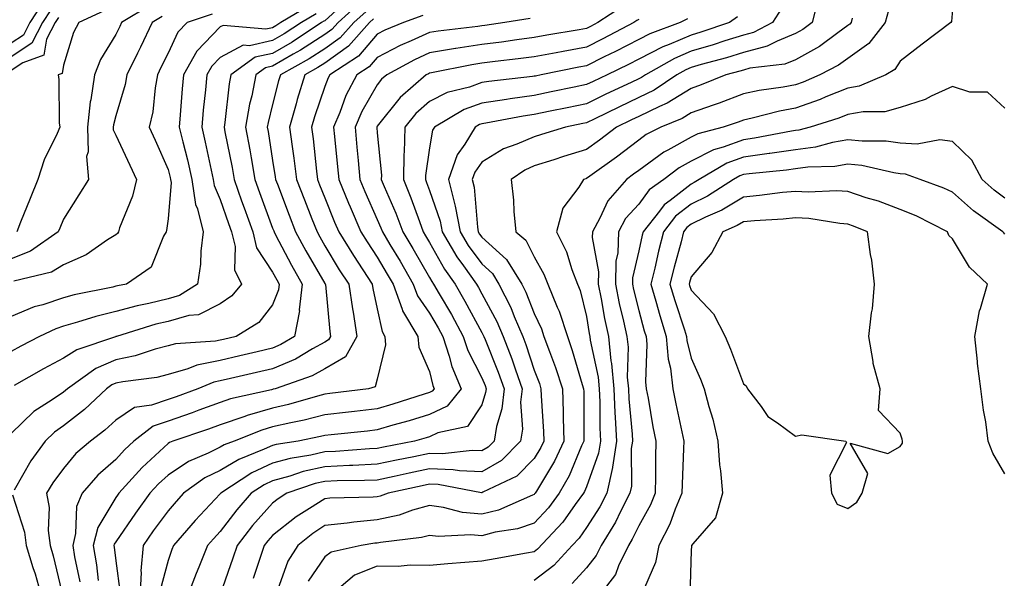
# Model space of a CAD drawing. Units: inches. Extents: x 1037123 to 1039763, y 7226618 to 7229258.
# Drawn here: x 1037710 to 1037898, y 7228276 to 7228382 of the extents above; entities that cross this region are included whole.
import ezdxf

# ---------------------------------------------------------------- set-up
doc = ezdxf.new("R2010")
doc.units = ezdxf.units.IN
doc.header["$MEASUREMENT"] = 0
doc.layers.add('Contour_10377226', color=7, linetype='Continuous', true_color=0x2b85d1)

msp = doc.modelspace()

# ---------------------------------------------------------------- linework, layer by layer
at = {"layer": 'Contour_10377226'}
for points in [[(1037772.42, 7228386.29, 2902), (1037768.05, 7228382.26, 2902), (1037767.82, 7228382.15, 2902), (1037767.42, 7228381.92, 2902), (1037761.78, 7228378.18, 2902), (1037758.05, 7228376.02, 2902), (1037754.71, 7228375.27, 2902), (1037750.08, 7228371.92, 2902), (1037749.75, 7228370.22, 2902), (1037748.91, 7228362.78, 2902), (1037748.77, 7228361.92, 2902), (1037748.93, 7228361.04, 2902), (1037750.3, 7228354.18, 2902), (1037750.71, 7228351.92, 2902), (1037752.13, 7228347.83, 2902), (1037752.6, 7228346.48, 2902), (1037754.26, 7228341.92, 2902), (1037754.98, 7228338.85, 2902), (1037758.05, 7228334.22, 2902), (1037758.83, 7228332.71, 2902), (1037759.28, 7228331.92, 2902), (1037759.16, 7228330.81, 2902), (1037758.05, 7228327.97, 2902), (1037755.39, 7228324.57, 2902), (1037751.1, 7228321.92, 2902), (1037748.64, 7228321.32, 2902), (1037748.05, 7228321.19, 2902), (1037747.13, 7228321, 2902), (1037739.48, 7228320.49, 2902), (1037738.05, 7228320.09, 2902), (1037735.59, 7228319.47, 2902), (1037731.76, 7228318.2, 2902), (1037728.05, 7228317.43, 2902), (1037724.22, 7228315.75, 2902), (1037718.81, 7228311.92, 2902), (1037718.42, 7228311.55, 2902), (1037718.05, 7228311.26, 2902), (1037715.9, 7228309.76, 2902), (1037712.42, 7228307.54, 2902), (1037708.05, 7228303.33, 2902)], [(1037714.18, 7228385.79, 2893), (1037711.66, 7228381.92, 2893), (1037710.45, 7228379.53, 2893), (1037708.05, 7228377.97, 2893)], [(1037862.27, 7228386.14, 2913), (1037861.21, 7228381.92, 2913), (1037859.4, 7228380.56, 2913), (1037858.05, 7228379.79, 2913), (1037854.51, 7228378.38, 2913), (1037852.58, 7228377.38, 2913), (1037848.05, 7228376.18, 2913), (1037844.81, 7228375.16, 2913), (1037840, 7228373.88, 2913), (1037838.05, 7228373.31, 2913), (1037837.07, 7228372.9, 2913), (1037835.35, 7228371.92, 2913), (1037831, 7228368.97, 2913), (1037828.05, 7228367.56, 2913), (1037824.22, 7228365.75, 2913), (1037819.63, 7228363.5, 2913), (1037818.05, 7228362.74, 2913), (1037817.37, 7228362.6, 2913), (1037814.03, 7228361.92, 2913), (1037809.46, 7228360.51, 2913), (1037808.05, 7228360.06, 2913), (1037804.77, 7228358.65, 2913), (1037802.19, 7228357.79, 2913), (1037798.05, 7228355.21, 2913), (1037796.68, 7228353.29, 2913), (1037796.21, 7228351.92, 2913), (1037796.57, 7228350.44, 2913), (1037797.19, 7228342.78, 2913), (1037797.35, 7228341.92, 2913), (1037797.62, 7228341.48, 2913), (1037798.05, 7228340.88, 2913), (1037802.76, 7228336.64, 2913), (1037805.69, 7228331.92, 2913), (1037806.47, 7228330.35, 2913), (1037808.05, 7228326.29, 2913), (1037809.48, 7228323.34, 2913), (1037809.92, 7228321.92, 2913), (1037810.96, 7228319.01, 2913), (1037812.11, 7228315.99, 2913), (1037813.44, 7228311.92, 2913), (1037813.6, 7228307.46, 2913), (1037813.6, 7228306.38, 2913), (1037813.73, 7228301.92, 2913), (1037811.92, 7228298.04, 2913), (1037808.48, 7228292.34, 2913), (1037808.23, 7228291.92, 2913), (1037808.15, 7228291.81, 2913), (1037808.05, 7228291.71, 2913), (1037807.72, 7228291.59, 2913), (1037801.23, 7228288.73, 2913), (1037798.05, 7228287.91, 2913), (1037794.38, 7228288.25, 2913), (1037790.75, 7228289.22, 2913), (1037788.05, 7228289.57, 2913), (1037784.79, 7228288.67, 2913), (1037782.25, 7228287.72, 2913), (1037778.05, 7228286.82, 2913), (1037773.56, 7228286.41, 2913), (1037772.33, 7228286.21, 2913), (1037768.05, 7228285.76, 2913), (1037765.73, 7228284.24, 2913), (1037762.84, 7228281.92, 2913), (1037760.98, 7228278.98, 2913), (1037758.64, 7228272.51, 2913)], [(1037734.73, 7228385.24, 2897), (1037729.16, 7228381.92, 2897), (1037728.81, 7228381.17, 2897), (1037728.05, 7228379.6, 2897), (1037725.16, 7228374.82, 2897), (1037724.01, 7228371.92, 2897), (1037723.28, 7228367.15, 2897), (1037723.19, 7228366.78, 2897), (1037722.64, 7228361.92, 2897), (1037722.8, 7228357.18, 2897), (1037722.46, 7228356.33, 2897), (1037722.84, 7228351.92, 2897), (1037720.98, 7228348.99, 2897), (1037718.05, 7228344.34, 2897), (1037717.35, 7228342.62, 2897), (1037717.05, 7228341.92, 2897), (1037711.76, 7228338.21, 2897), (1037708.05, 7228336.77, 2897)], [(1037764.92, 7228385.05, 2900), (1037759.65, 7228381.92, 2900), (1037758.69, 7228381.29, 2900), (1037758.05, 7228380.91, 2900), (1037756.76, 7228380.62, 2900), (1037748.6, 7228381.37, 2900), (1037748.05, 7228381.07, 2900), (1037743.56, 7228376.41, 2900), (1037740.98, 7228371.92, 2900), (1037740.73, 7228369.23, 2900), (1037740.39, 7228364.26, 2900), (1037740.18, 7228361.92, 2900), (1037740.86, 7228359.11, 2900), (1037741.76, 7228355.64, 2900), (1037742.62, 7228351.92, 2900), (1037743.3, 7228347.16, 2900), (1037743.69, 7228346.28, 2900), (1037744.77, 7228341.92, 2900), (1037744.3, 7228338.18, 2900), (1037744.24, 7228335.74, 2900), (1037743.66, 7228331.92, 2900), (1037740.24, 7228329.73, 2900), (1037738.05, 7228329.12, 2900), (1037734.36, 7228328.23, 2900), (1037732.17, 7228327.79, 2900), (1037728.05, 7228326.69, 2900), (1037724.22, 7228325.74, 2900), (1037720.75, 7228324.63, 2900), (1037718.05, 7228323.87, 2900), (1037716.59, 7228323.38, 2900), (1037713.48, 7228321.92, 2900), (1037709.92, 7228320.05, 2900), (1037708.05, 7228319, 2900)], [(1037715.65, 7228384.33, 2894), (1037714.07, 7228381.92, 2894), (1037712.03, 7228377.94, 2894), (1037708.05, 7228375.35, 2894)], [(1037774.51, 7228385.46, 2903), (1037770.57, 7228381.92, 2903), (1037769.38, 7228380.59, 2903), (1037768.05, 7228379.63, 2903), (1037763.36, 7228376.61, 2903), (1037761.98, 7228375.84, 2903), (1037758.05, 7228373.57, 2903), (1037756.7, 7228373.27, 2903), (1037754.83, 7228371.92, 2903), (1037754.05, 7228367.93, 2903), (1037753.66, 7228366.32, 2903), (1037752.89, 7228361.92, 2903), (1037753.69, 7228357.56, 2903), (1037753.93, 7228356.04, 2903), (1037754.65, 7228351.92, 2903), (1037755.53, 7228349.41, 2903), (1037758.05, 7228342.61, 2903), (1037758.25, 7228342.11, 2903), (1037758.32, 7228341.92, 2903), (1037758.62, 7228341.35, 2903), (1037761.64, 7228335.51, 2903), (1037763.69, 7228331.92, 2903), (1037763.15, 7228327.02, 2903), (1037763.17, 7228326.8, 2903), (1037762.25, 7228321.92, 2903), (1037759.63, 7228320.34, 2903), (1037758.05, 7228319.66, 2903), (1037755.1, 7228318.97, 2903), (1037751.8, 7228318.17, 2903), (1037748.05, 7228317.29, 2903), (1037743.58, 7228316.39, 2903), (1037741.82, 7228315.69, 2903), (1037738.05, 7228314.63, 2903), (1037735.9, 7228314.08, 2903), (1037729.38, 7228313.24, 2903), (1037728.05, 7228312.96, 2903), (1037727.33, 7228312.64, 2903), (1037726.29, 7228311.92, 2903), (1037722.05, 7228307.92, 2903), (1037718.05, 7228304.83, 2903), (1037716.33, 7228303.64, 2903), (1037714.55, 7228301.92, 2903), (1037711.84, 7228298.12, 2903), (1037708.66, 7228292.52, 2903)], [(1037725.84, 7228384.13, 2896), (1037721.02, 7228381.92, 2896), (1037719.98, 7228380, 2896), (1037718.05, 7228373.75, 2896), (1037717.8, 7228372.18, 2896), (1037717.07, 7228371.92, 2896), (1037717.17, 7228371.04, 2896), (1037717.25, 7228362.71, 2896), (1037717.35, 7228361.92, 2896), (1037716.84, 7228360.7, 2896), (1037714.34, 7228355.64, 2896), (1037713.17, 7228351.92, 2896), (1037711.68, 7228348.29, 2896), (1037709.85, 7228343.73, 2896), (1037709.12, 7228341.92, 2896)], [(1037775.94, 7228384.04, 2904), (1037773.58, 7228381.92, 2904), (1037770.98, 7228379, 2904), (1037768.05, 7228376.9, 2904), (1037765.02, 7228374.95, 2904), (1037759.55, 7228371.92, 2904), (1037759.2, 7228370.78, 2904), (1037758.05, 7228366.23, 2904), (1037757.19, 7228362.79, 2904), (1037757.03, 7228361.92, 2904), (1037757.19, 7228361.06, 2904), (1037758.05, 7228355.55, 2904), (1037758.54, 7228352.42, 2904), (1037758.62, 7228351.92, 2904), (1037758.97, 7228351.01, 2904), (1037761.19, 7228345.06, 2904), (1037762.42, 7228341.92, 2904), (1037764.38, 7228338.26, 2904), (1037768.05, 7228332.03, 2904), (1037768.09, 7228331.96, 2904), (1037768.11, 7228331.92, 2904), (1037768.13, 7228331.84, 2904), (1037768.97, 7228322.84, 2904), (1037769.1, 7228321.92, 2904), (1037768.73, 7228321.24, 2904), (1037768.05, 7228320.84, 2904), (1037765.65, 7228319.53, 2904), (1037762.41, 7228317.55, 2904), (1037758.05, 7228315.72, 2904), (1037754.98, 7228314.99, 2904), (1037749.98, 7228313.85, 2904), (1037748.05, 7228313.4, 2904), (1037746.82, 7228313.15, 2904), (1037743.75, 7228311.92, 2904), (1037739.59, 7228310.38, 2904), (1037738.05, 7228309.84, 2904), (1037734.89, 7228308.75, 2904), (1037731.66, 7228308.3, 2904), (1037728.05, 7228305.92, 2904), (1037725.98, 7228303.98, 2904), (1037723.23, 7228301.92, 2904), (1037720.45, 7228299.51, 2904), (1037718.05, 7228296.67, 2904), (1037716.04, 7228293.93, 2904), (1037714.83, 7228291.92, 2904), (1037715.3, 7228289.18, 2904), (1037715.16, 7228284.8, 2904), (1037715.53, 7228281.92, 2904), (1037716.12, 7228279.99, 2904), (1037718.01, 7228271.97, 2904)], [(1037824.96, 7228385.01, 2908), (1037820.22, 7228381.92, 2908), (1037818.81, 7228381.17, 2908), (1037818.05, 7228380.8, 2908), (1037816.66, 7228380.54, 2908), (1037810.47, 7228379.5, 2908), (1037808.05, 7228379.04, 2908), (1037804.73, 7228378.61, 2908), (1037801.78, 7228378.18, 2908), (1037798.05, 7228377.71, 2908), (1037793.09, 7228376.95, 2908), (1037793.03, 7228376.95, 2908), (1037788.05, 7228376.12, 2908), (1037785.16, 7228374.81, 2908), (1037779.89, 7228371.92, 2908), (1037778.89, 7228371.07, 2908), (1037778.05, 7228370.01, 2908), (1037775.08, 7228364.89, 2908), (1037773.81, 7228361.92, 2908), (1037774.18, 7228358.06, 2908), (1037774.4, 7228355.57, 2908), (1037774.75, 7228351.92, 2908), (1037775.71, 7228349.59, 2908), (1037778.05, 7228344.29, 2908), (1037778.77, 7228342.64, 2908), (1037779.05, 7228341.92, 2908), (1037780.49, 7228339.49, 2908), (1037782.41, 7228336.27, 2908), (1037784.92, 7228331.92, 2908), (1037785.76, 7228329.64, 2908), (1037788.05, 7228326.36, 2908), (1037789.69, 7228323.56, 2908), (1037790.59, 7228321.92, 2908), (1037791.82, 7228318.15, 2908), (1037792.29, 7228316.16, 2908), (1037794.1, 7228311.92, 2908), (1037791.39, 7228308.57, 2908), (1037788.05, 7228306.96, 2908), (1037784.18, 7228305.78, 2908), (1037781.06, 7228304.92, 2908), (1037778.05, 7228304.05, 2908), (1037776.16, 7228303.82, 2908), (1037769.22, 7228303.1, 2908), (1037768.05, 7228302.96, 2908), (1037767.21, 7228302.75, 2908), (1037762.95, 7228301.92, 2908), (1037758.73, 7228301.25, 2908), (1037758.05, 7228301.06, 2908), (1037756.45, 7228300.33, 2908), (1037751.57, 7228298.41, 2908), (1037748.05, 7228296.3, 2908), (1037745.12, 7228294.85, 2908), (1037741.04, 7228291.92, 2908), (1037739.59, 7228290.38, 2908), (1037738.05, 7228288.57, 2908), (1037735.24, 7228284.73, 2908), (1037733.28, 7228281.92, 2908), (1037732.87, 7228277.1, 2908), (1037732.91, 7228276.78, 2908), (1037732.64, 7228271.92, 2908)], [(1037855.37, 7228384.6, 2912), (1037853.62, 7228381.92, 2912), (1037849.96, 7228380.02, 2912), (1037848.05, 7228379.51, 2912), (1037844.53, 7228378.4, 2912), (1037842.31, 7228377.65, 2912), (1037838.05, 7228376.41, 2912), (1037834.91, 7228375.06, 2912), (1037829.34, 7228371.92, 2912), (1037828.58, 7228371.4, 2912), (1037828.05, 7228371.15, 2912), (1037826.59, 7228370.46, 2912), (1037821.78, 7228368.19, 2912), (1037818.05, 7228366.38, 2912), (1037814.34, 7228365.63, 2912), (1037811.1, 7228364.98, 2912), (1037808.05, 7228364.35, 2912), (1037805.92, 7228364.04, 2912), (1037798.81, 7228362.69, 2912), (1037798.05, 7228362.56, 2912), (1037797.58, 7228362.4, 2912), (1037796.76, 7228361.92, 2912), (1037794.83, 7228358.69, 2912), (1037793.34, 7228356.62, 2912), (1037791.7, 7228351.92, 2912), (1037792.89, 7228347.08, 2912), (1037792.97, 7228346.84, 2912), (1037793.89, 7228341.92, 2912), (1037795.45, 7228339.32, 2912), (1037798.05, 7228335.77, 2912), (1037800.08, 7228333.94, 2912), (1037801.33, 7228331.92, 2912), (1037803.58, 7228327.45, 2912), (1037804.24, 7228325.73, 2912), (1037805.88, 7228321.92, 2912), (1037806.49, 7228320.35, 2912), (1037808.05, 7228315.47, 2912), (1037809.05, 7228312.91, 2912), (1037809.36, 7228311.92, 2912), (1037809.4, 7228310.56, 2912), (1037809.85, 7228303.73, 2912), (1037809.91, 7228301.92, 2912), (1037809.32, 7228300.65, 2912), (1037808.05, 7228298.55, 2912), (1037804.75, 7228295.22, 2912), (1037798.25, 7228292.12, 2912), (1037798.05, 7228292, 2912), (1037797.97, 7228292.01, 2912), (1037789.73, 7228293.59, 2912), (1037788.05, 7228293.65, 2912), (1037786.62, 7228293.36, 2912), (1037780.16, 7228291.92, 2912), (1037778.62, 7228291.35, 2912), (1037778.05, 7228291.23, 2912), (1037777.29, 7228291.16, 2912), (1037768.97, 7228290.99, 2912), (1037768.05, 7228290.89, 2912), (1037765.12, 7228288.99, 2912), (1037762.56, 7228287.41, 2912), (1037758.05, 7228283.88, 2912), (1037757.13, 7228282.84, 2912), (1037756.41, 7228281.92, 2912), (1037755.61, 7228279.47, 2912), (1037754.36, 7228275.62, 2912)], [(1037875.78, 7228384.19, 2915), (1037875.14, 7228381.92, 2915), (1037872.07, 7228377.89, 2915), (1037868.05, 7228375.05, 2915), (1037866.21, 7228373.75, 2915), (1037862.7, 7228371.92, 2915), (1037859.46, 7228370.5, 2915), (1037858.05, 7228370.01, 2915), (1037855.69, 7228369.57, 2915), (1037851.06, 7228368.92, 2915), (1037848.05, 7228368.28, 2915), (1037843.44, 7228366.53, 2915), (1037842.27, 7228366.14, 2915), (1037838.05, 7228364.63, 2915), (1037836.37, 7228363.59, 2915), (1037832.29, 7228361.92, 2915), (1037829.5, 7228360.48, 2915), (1037828.05, 7228359.45, 2915), (1037823.77, 7228356.2, 2915), (1037818.69, 7228352.56, 2915), (1037818.05, 7228352.1, 2915), (1037817.91, 7228352.06, 2915), (1037817.48, 7228351.92, 2915), (1037816.59, 7228350.46, 2915), (1037813.52, 7228346.45, 2915), (1037812.33, 7228341.92, 2915), (1037814.24, 7228338.11, 2915), (1037815.26, 7228334.71, 2915), (1037816.33, 7228331.92, 2915), (1037816.84, 7228330.7, 2915), (1037818.05, 7228325.71, 2915), (1037818.6, 7228322.46, 2915), (1037818.71, 7228321.92, 2915), (1037818.79, 7228321.19, 2915), (1037820.28, 7228314.15, 2915), (1037820.47, 7228311.92, 2915), (1037820.59, 7228309.38, 2915), (1037820.59, 7228304.46, 2915), (1037820.73, 7228301.92, 2915), (1037820.37, 7228299.6, 2915), (1037818.05, 7228293.17, 2915), (1037817.68, 7228292.29, 2915), (1037817.46, 7228291.92, 2915), (1037815.92, 7228289.78, 2915), (1037813.56, 7228286.4, 2915), (1037808.71, 7228281.26, 2915), (1037808.05, 7228280.74, 2915), (1037806.6, 7228280.48, 2915), (1037800.57, 7228279.41, 2915), (1037798.05, 7228278.95, 2915), (1037794.79, 7228278.67, 2915), (1037791.53, 7228278.45, 2915), (1037788.05, 7228278.13, 2915), (1037784.34, 7228278.21, 2915), (1037782.03, 7228277.95, 2915), (1037778.05, 7228278, 2915), (1037773.71, 7228276.26, 2915), (1037768.62, 7228271.92, 2915)], [(1037888.05, 7228384.41, 2916), (1037887.85, 7228382.13, 2916), (1037887.72, 7228381.92, 2916), (1037882.21, 7228377.76, 2916), (1037878.05, 7228374.51, 2916), (1037877.01, 7228372.96, 2916), (1037875.28, 7228371.92, 2916), (1037870.22, 7228369.76, 2916), (1037868.05, 7228369.38, 2916), (1037863.81, 7228367.68, 2916), (1037862.76, 7228367.22, 2916), (1037858.05, 7228365.56, 2916), (1037854.98, 7228364.99, 2916), (1037849.75, 7228363.62, 2916), (1037848.05, 7228363.26, 2916), (1037847.07, 7228362.89, 2916), (1037844.18, 7228361.92, 2916), (1037839.32, 7228360.64, 2916), (1037838.05, 7228360, 2916), (1037833.64, 7228357.5, 2916), (1037832.85, 7228357.11, 2916), (1037828.05, 7228353.65, 2916), (1037827.07, 7228352.91, 2916), (1037825.69, 7228351.92, 2916), (1037822.11, 7228347.85, 2916), (1037820.61, 7228344.49, 2916), (1037819.2, 7228341.92, 2916), (1037819.16, 7228340.8, 2916), (1037820.37, 7228334.23, 2916), (1037820.32, 7228331.92, 2916), (1037820.88, 7228329.09, 2916), (1037821.51, 7228325.37, 2916), (1037822.25, 7228321.92, 2916), (1037822.74, 7228317.22, 2916), (1037822.85, 7228316.72, 2916), (1037823.26, 7228311.92, 2916), (1037823.46, 7228307.34, 2916), (1037823.56, 7228306.41, 2916), (1037823.77, 7228301.92, 2916), (1037823.03, 7228296.94, 2916), (1037823.01, 7228296.88, 2916), (1037821.94, 7228291.92, 2916), (1037820.61, 7228289.36, 2916), (1037818.05, 7228285.37, 2916), (1037816.64, 7228283.34, 2916), (1037815.3, 7228281.92, 2916), (1037811.82, 7228278.15, 2916), (1037808.05, 7228275.25, 2916)], [(1037746.47, 7228383.5, 2899), (1037741.68, 7228381.92, 2899), (1037739.91, 7228380.05, 2899), (1037738.05, 7228376.09, 2899), (1037736.68, 7228373.29, 2899), (1037736.02, 7228371.92, 2899), (1037735.57, 7228369.44, 2899), (1037735.12, 7228364.86, 2899), (1037734.46, 7228361.92, 2899), (1037735.59, 7228359.46, 2899), (1037738.05, 7228353.8, 2899), (1037738.44, 7228352.31, 2899), (1037738.54, 7228351.92, 2899), (1037738.62, 7228351.36, 2899), (1037738.05, 7228344.39, 2899), (1037737.78, 7228342.19, 2899), (1037737.7, 7228341.92, 2899), (1037737.21, 7228341.07, 2899), (1037734.81, 7228335.16, 2899), (1037730.1, 7228331.92, 2899), (1037728.4, 7228331.58, 2899), (1037728.05, 7228331.49, 2899), (1037727.48, 7228331.34, 2899), (1037720.1, 7228329.86, 2899), (1037718.05, 7228329.29, 2899), (1037714.1, 7228327.97, 2899), (1037712.44, 7228327.54, 2899), (1037708.05, 7228325.74, 2899)], [(1037717.09, 7228382.88, 2895), (1037716.47, 7228381.92, 2895), (1037714.83, 7228378.71, 2895), (1037714.32, 7228375.65, 2895), (1037710.32, 7228374.2, 2895), (1037708.05, 7228372.72, 2895)], [(1037736.92, 7228383.04, 2898), (1037735.04, 7228381.92, 2898), (1037732.76, 7228377.21, 2898), (1037732.21, 7228376.08, 2898), (1037730.2, 7228371.92, 2898), (1037729.87, 7228370.09, 2898), (1037728.05, 7228364.1, 2898), (1037727.6, 7228362.38, 2898), (1037727.54, 7228361.92, 2898), (1037727.56, 7228361.43, 2898), (1037728.05, 7228360.4, 2898), (1037730.78, 7228354.64, 2898), (1037732, 7228351.92, 2898), (1037731.25, 7228348.72, 2898), (1037728.77, 7228342.64, 2898), (1037728.56, 7228341.92, 2898), (1037728.36, 7228341.61, 2898), (1037728.05, 7228341.35, 2898), (1037726.51, 7228340.39, 2898), (1037722.42, 7228337.54, 2898), (1037718.05, 7228335.62, 2898), (1037715.75, 7228334.21, 2898), (1037708.58, 7228332.45, 2898)], [(1037766.37, 7228383.6, 2901), (1037763.54, 7228381.92, 2901), (1037760.24, 7228379.73, 2901), (1037758.05, 7228378.46, 2901), (1037753.6, 7228377.47, 2901), (1037752.39, 7228377.57, 2901), (1037748.05, 7228375.26, 2901), (1037746.41, 7228373.56, 2901), (1037745.47, 7228371.92, 2901), (1037745.22, 7228369.08, 2901), (1037744.77, 7228365.19, 2901), (1037744.5, 7228361.92, 2901), (1037745.18, 7228359.05, 2901), (1037746.29, 7228353.67, 2901), (1037746.7, 7228351.92, 2901), (1037746.88, 7228350.74, 2901), (1037748.05, 7228348.08, 2901), (1037749.63, 7228343.5, 2901), (1037750.2, 7228341.92, 2901), (1037750.86, 7228339.1, 2901), (1037750.78, 7228334.64, 2901), (1037752.11, 7228331.92, 2901), (1037750.26, 7228329.7, 2901), (1037748.05, 7228328.15, 2901), (1037743.89, 7228326.07, 2901), (1037742.05, 7228325.92, 2901), (1037738.05, 7228324.79, 2901), (1037735.73, 7228324.23, 2901), (1037728.17, 7228321.92, 2901), (1037728.07, 7228321.89, 2901), (1037728.05, 7228321.89, 2901), (1037727.99, 7228321.86, 2901), (1037720.59, 7228319.38, 2901), (1037718.05, 7228317.76, 2901), (1037714.24, 7228315.72, 2901), (1037708.64, 7228312.51, 2901)], [(1037777.35, 7228382.61, 2905), (1037776.59, 7228381.92, 2905), (1037772.56, 7228377.41, 2905), (1037768.05, 7228374.17, 2905), (1037766.68, 7228373.29, 2905), (1037764.22, 7228371.92, 2905), (1037762.74, 7228367.23, 2905), (1037762.52, 7228366.4, 2905), (1037761.25, 7228361.92, 2905), (1037761.76, 7228358.22, 2905), (1037762.11, 7228355.98, 2905), (1037762.64, 7228351.92, 2905), (1037764.12, 7228348, 2905), (1037765.57, 7228344.4, 2905), (1037766.55, 7228341.92, 2905), (1037767.07, 7228340.93, 2905), (1037768.05, 7228339.26, 2905), (1037770.8, 7228334.67, 2905), (1037772.6, 7228331.92, 2905), (1037773.3, 7228327.16, 2905), (1037773.42, 7228326.54, 2905), (1037774.18, 7228321.92, 2905), (1037771.96, 7228318, 2905), (1037768.05, 7228315.69, 2905), (1037765.61, 7228314.36, 2905), (1037758.56, 7228311.92, 2905), (1037758.17, 7228311.8, 2905), (1037758.05, 7228311.78, 2905), (1037757.85, 7228311.72, 2905), (1037750.02, 7228309.95, 2905), (1037748.05, 7228309.28, 2905), (1037743.93, 7228307.8, 2905), (1037742.64, 7228307.32, 2905), (1037738.05, 7228305.73, 2905), (1037735.22, 7228304.75, 2905), (1037731.51, 7228301.92, 2905), (1037729.71, 7228300.26, 2905), (1037728.05, 7228298.4, 2905), (1037724.61, 7228295.36, 2905), (1037721.64, 7228291.92, 2905), (1037720.55, 7228289.43, 2905), (1037720.39, 7228284.26, 2905), (1037719.83, 7228281.92, 2905), (1037720.16, 7228279.8, 2905), (1037721.16, 7228275.02, 2905)], [(1037786.74, 7228383.24, 2906), (1037783.07, 7228381.92, 2906), (1037779.53, 7228380.44, 2906), (1037778.05, 7228379.66, 2906), (1037774.46, 7228375.5, 2906), (1037768.97, 7228371.92, 2906), (1037768.64, 7228371.32, 2906), (1037768.05, 7228369.67, 2906), (1037766.06, 7228363.91, 2906), (1037765.49, 7228361.92, 2906), (1037765.78, 7228359.66, 2906), (1037766.45, 7228353.52, 2906), (1037766.64, 7228351.92, 2906), (1037767.03, 7228350.9, 2906), (1037768.05, 7228348.38, 2906), (1037769.91, 7228343.78, 2906), (1037770.71, 7228341.92, 2906), (1037773.5, 7228337.37, 2906), (1037775.3, 7228334.67, 2906), (1037777.09, 7228331.92, 2906), (1037777.23, 7228331.09, 2906), (1037778.05, 7228327.18, 2906), (1037778.97, 7228322.85, 2906), (1037779.53, 7228321.92, 2906), (1037779.65, 7228320.32, 2906), (1037778.05, 7228313.75, 2906), (1037777.68, 7228312.28, 2906), (1037776.41, 7228311.92, 2906), (1037768.99, 7228310.97, 2906), (1037768.05, 7228310.87, 2906), (1037766.64, 7228310.5, 2906), (1037761.08, 7228308.89, 2906), (1037758.05, 7228308.19, 2906), (1037753.19, 7228306.79, 2906), (1037752.76, 7228306.63, 2906), (1037748.05, 7228305.03, 2906), (1037745.76, 7228304.21, 2906), (1037738.99, 7228301.92, 2906), (1037738.32, 7228301.65, 2906), (1037738.05, 7228301.46, 2906), (1037733.11, 7228296.85, 2906), (1037728.64, 7228291.92, 2906), (1037728.38, 7228291.59, 2906), (1037728.05, 7228291.1, 2906), (1037724.61, 7228285.36, 2906), (1037723.77, 7228281.92, 2906), (1037724.38, 7228278.25, 2906), (1037724.69, 7228275.27, 2906)], [(1037807.29, 7228382.67, 2907), (1037802.44, 7228381.92, 2907), (1037798.62, 7228381.36, 2907), (1037798.05, 7228381.3, 2907), (1037797.31, 7228381.18, 2907), (1037789.69, 7228380.28, 2907), (1037788.05, 7228380.01, 2907), (1037784.53, 7228378.4, 2907), (1037782.44, 7228377.53, 2907), (1037778.05, 7228375.26, 2907), (1037776.51, 7228373.46, 2907), (1037774.12, 7228371.92, 2907), (1037772.03, 7228367.95, 2907), (1037770.88, 7228364.74, 2907), (1037769.67, 7228361.92, 2907), (1037769.85, 7228360.11, 2907), (1037770.47, 7228354.33, 2907), (1037770.69, 7228351.92, 2907), (1037772.58, 7228347.4, 2907), (1037772.85, 7228346.71, 2907), (1037774.91, 7228341.92, 2907), (1037776.1, 7228339.98, 2907), (1037778.05, 7228337.06, 2907), (1037779.96, 7228333.83, 2907), (1037781.08, 7228331.92, 2907), (1037782.84, 7228327.13, 2907), (1037782.91, 7228326.78, 2907), (1037785.82, 7228321.92, 2907), (1037785.98, 7228319.85, 2907), (1037788.05, 7228315.2, 2907), (1037788.67, 7228312.55, 2907), (1037788.93, 7228311.92, 2907), (1037788.54, 7228311.43, 2907), (1037788.05, 7228311.19, 2907), (1037787, 7228310.88, 2907), (1037781.02, 7228308.95, 2907), (1037778.05, 7228308.09, 2907), (1037773.71, 7228307.58, 2907), (1037772.54, 7228307.43, 2907), (1037768.05, 7228306.92, 2907), (1037764.07, 7228305.9, 2907), (1037761.55, 7228305.41, 2907), (1037758.05, 7228304.6, 2907), (1037755.96, 7228304, 2907), (1037750.71, 7228301.92, 2907), (1037748.79, 7228301.17, 2907), (1037748.05, 7228300.72, 2907), (1037745.71, 7228299.57, 2907), (1037741.94, 7228298.02, 2907), (1037738.05, 7228295.42, 2907), (1037736.23, 7228293.73, 2907), (1037734.59, 7228291.92, 2907), (1037731.84, 7228288.13, 2907), (1037728.05, 7228282.63, 2907), (1037727.78, 7228282.18, 2907), (1037727.72, 7228281.92, 2907), (1037727.76, 7228281.64, 2907), (1037728.05, 7228279.02, 2907), (1037728.87, 7228272.75, 2907)], [(1037828.05, 7228382.51, 2909), (1037827.68, 7228382.3, 2909), (1037827.09, 7228381.92, 2909), (1037821.19, 7228378.78, 2909), (1037818.05, 7228377.22, 2909), (1037813.58, 7228376.4, 2909), (1037812.27, 7228376.14, 2909), (1037808.05, 7228375.34, 2909), (1037805.02, 7228374.95, 2909), (1037800.57, 7228374.45, 2909), (1037798.05, 7228374.13, 2909), (1037796.14, 7228373.83, 2909), (1037788.42, 7228372.3, 2909), (1037788.05, 7228372.24, 2909), (1037787.84, 7228372.13, 2909), (1037787.42, 7228371.92, 2909), (1037782.41, 7228367.56, 2909), (1037778.05, 7228362.1, 2909), (1037777.99, 7228361.99, 2909), (1037777.95, 7228361.92, 2909), (1037777.97, 7228361.83, 2909), (1037778.05, 7228360.83, 2909), (1037778.85, 7228352.71, 2909), (1037778.83, 7228351.92, 2909), (1037779.38, 7228350.6, 2909), (1037781.6, 7228345.46, 2909), (1037782.95, 7228341.92, 2909), (1037784.85, 7228338.72, 2909), (1037788.05, 7228333.19, 2909), (1037788.5, 7228332.38, 2909), (1037788.83, 7228331.92, 2909), (1037789.89, 7228330.08, 2909), (1037792.23, 7228326.09, 2909), (1037794.51, 7228321.92, 2909), (1037795.39, 7228319.25, 2909), (1037798.05, 7228313.99, 2909), (1037798.66, 7228312.52, 2909), (1037798.85, 7228311.92, 2909), (1037798.77, 7228311.19, 2909), (1037798.05, 7228308.84, 2909), (1037795.28, 7228304.7, 2909), (1037789.61, 7228303.47, 2909), (1037788.05, 7228302.72, 2909), (1037787.42, 7228302.54, 2909), (1037785.18, 7228301.92, 2909), (1037779.22, 7228300.74, 2909), (1037778.05, 7228300.49, 2909), (1037776.55, 7228300.43, 2909), (1037770.04, 7228299.93, 2909), (1037768.05, 7228299.84, 2909), (1037765.35, 7228299.22, 2909), (1037761.39, 7228298.59, 2909), (1037758.05, 7228297.67, 2909), (1037754.1, 7228295.86, 2909), (1037748.13, 7228291.92, 2909), (1037748.09, 7228291.88, 2909), (1037748.05, 7228291.83, 2909), (1037743.25, 7228286.73, 2909), (1037739.1, 7228281.92, 2909), (1037738.81, 7228281.16, 2909), (1037738.05, 7228279.1, 2909), (1037736.55, 7228273.43, 2909)], [(1037837.35, 7228382.62, 2910), (1037836, 7228381.92, 2910), (1037830.2, 7228379.78, 2910), (1037828.05, 7228378.67, 2910), (1037823.62, 7228376.35, 2910), (1037821.45, 7228375.33, 2910), (1037818.05, 7228373.65, 2910), (1037816.59, 7228373.38, 2910), (1037809.42, 7228371.92, 2910), (1037808.28, 7228371.69, 2910), (1037808.05, 7228371.64, 2910), (1037807.72, 7228371.59, 2910), (1037799.36, 7228370.62, 2910), (1037798.05, 7228370.42, 2910), (1037795.71, 7228369.58, 2910), (1037791.45, 7228368.53, 2910), (1037788.05, 7228366.81, 2910), (1037785.45, 7228364.52, 2910), (1037783.32, 7228361.92, 2910), (1037783.19, 7228357.06, 2910), (1037783.15, 7228356.82, 2910), (1037783.05, 7228351.92, 2910), (1037784.5, 7228348.38, 2910), (1037786.12, 7228343.85, 2910), (1037786.86, 7228341.92, 2910), (1037787.29, 7228341.17, 2910), (1037788.05, 7228339.87, 2910), (1037790.9, 7228334.78, 2910), (1037792.93, 7228331.92, 2910), (1037794.81, 7228328.67, 2910), (1037798.05, 7228322.67, 2910), (1037798.32, 7228322.18, 2910), (1037798.42, 7228321.92, 2910), (1037798.66, 7228321.31, 2910), (1037801.19, 7228315.06, 2910), (1037802.29, 7228311.92, 2910), (1037801.9, 7228308.07, 2910), (1037800.84, 7228304.71, 2910), (1037800.43, 7228301.92, 2910), (1037799.24, 7228300.73, 2910), (1037798.05, 7228300.03, 2910), (1037796.23, 7228300.11, 2910), (1037790.51, 7228299.45, 2910), (1037788.05, 7228299.54, 2910), (1037785.04, 7228298.91, 2910), (1037781.72, 7228298.26, 2910), (1037778.05, 7228297.48, 2910), (1037773.4, 7228297.26, 2910), (1037772.76, 7228297.21, 2910), (1037768.05, 7228297.01, 2910), (1037763.91, 7228296.06, 2910), (1037761.31, 7228295.18, 2910), (1037758.05, 7228294.29, 2910), (1037756.43, 7228293.54, 2910), (1037753.97, 7228291.92, 2910), (1037751.19, 7228288.78, 2910), (1037748.05, 7228284.65, 2910), (1037746.72, 7228283.25, 2910), (1037745.59, 7228281.92, 2910), (1037743.91, 7228277.79, 2910), (1037743.4, 7228276.57, 2910), (1037741.62, 7228271.92, 2910)], [(1037846.96, 7228383.01, 2911), (1037845.43, 7228381.92, 2911), (1037839.92, 7228380.05, 2911), (1037838.05, 7228379.51, 2911), (1037833.85, 7228377.72, 2911), (1037832.68, 7228377.29, 2911), (1037828.05, 7228374.89, 2911), (1037826.1, 7228373.87, 2911), (1037822.01, 7228371.92, 2911), (1037819.32, 7228370.65, 2911), (1037818.05, 7228370.04, 2911), (1037815.69, 7228369.56, 2911), (1037811.31, 7228368.66, 2911), (1037808.05, 7228367.99, 2911), (1037803.44, 7228367.32, 2911), (1037802.74, 7228367.23, 2911), (1037798.05, 7228366.49, 2911), (1037794.69, 7228365.29, 2911), (1037788.99, 7228361.92, 2911), (1037788.64, 7228361.33, 2911), (1037788.05, 7228357.96, 2911), (1037787.29, 7228352.68, 2911), (1037787.27, 7228351.92, 2911), (1037787.5, 7228351.36, 2911), (1037788.05, 7228349.81, 2911), (1037790.06, 7228343.93, 2911), (1037790.45, 7228341.92, 2911), (1037793.28, 7228337.15, 2911), (1037794.55, 7228335.41, 2911), (1037797.03, 7228331.92, 2911), (1037797.41, 7228331.28, 2911), (1037798.05, 7228330.07, 2911), (1037800.92, 7228324.79, 2911), (1037802.15, 7228321.92, 2911), (1037803.77, 7228317.64, 2911), (1037804.48, 7228315.5, 2911), (1037805.73, 7228311.92, 2911), (1037805.45, 7228309.32, 2911), (1037805.8, 7228304.17, 2911), (1037805.47, 7228301.92, 2911), (1037801.78, 7228298.2, 2911), (1037798.05, 7228296.01, 2911), (1037793.75, 7228296.21, 2911), (1037792.56, 7228296.44, 2911), (1037788.05, 7228296.59, 2911), (1037784.18, 7228295.79, 2911), (1037781.27, 7228295.14, 2911), (1037778.05, 7228294.46, 2911), (1037775.63, 7228294.35, 2911), (1037770.41, 7228294.28, 2911), (1037768.05, 7228294.19, 2911), (1037766.21, 7228293.77, 2911), (1037760.76, 7228291.92, 2911), (1037759.09, 7228290.88, 2911), (1037758.05, 7228290.06, 2911), (1037754.22, 7228285.75, 2911), (1037751.25, 7228281.92, 2911), (1037750.45, 7228279.52, 2911), (1037748.05, 7228272.6, 2911)], [(1037868.85, 7228382.73, 2914), (1037868.64, 7228381.92, 2914), (1037868.38, 7228381.59, 2914), (1037868.05, 7228381.36, 2914), (1037866.1, 7228379.97, 2914), (1037862.6, 7228377.36, 2914), (1037858.05, 7228374.78, 2914), (1037856, 7228373.96, 2914), (1037849.3, 7228373.17, 2914), (1037848.05, 7228372.84, 2914), (1037847.35, 7228372.62, 2914), (1037844.71, 7228371.92, 2914), (1037839.96, 7228370.01, 2914), (1037838.05, 7228369.33, 2914), (1037833.5, 7228366.48, 2914), (1037832, 7228365.87, 2914), (1037828.05, 7228363.98, 2914), (1037826.66, 7228363.32, 2914), (1037823.79, 7228361.92, 2914), (1037820.53, 7228359.43, 2914), (1037818.05, 7228357.63, 2914), (1037813.69, 7228356.28, 2914), (1037811.8, 7228355.66, 2914), (1037808.05, 7228354.49, 2914), (1037806.25, 7228353.71, 2914), (1037803.67, 7228351.92, 2914), (1037804.12, 7228347.99, 2914), (1037804.18, 7228345.79, 2914), (1037804.57, 7228341.92, 2914), (1037806.43, 7228340.31, 2914), (1037808.05, 7228337.1, 2914), (1037809.92, 7228333.8, 2914), (1037810.65, 7228331.92, 2914), (1037812.46, 7228327.5, 2914), (1037812.85, 7228326.71, 2914), (1037814.4, 7228321.92, 2914), (1037815.35, 7228319.22, 2914), (1037817.25, 7228312.72, 2914), (1037817.5, 7228311.92, 2914), (1037817.52, 7228311.39, 2914), (1037817.54, 7228302.43, 2914), (1037817.56, 7228301.92, 2914), (1037817.13, 7228301, 2914), (1037814.73, 7228295.24, 2914), (1037812.85, 7228291.92, 2914), (1037810.82, 7228289.15, 2914), (1037808.05, 7228286.23, 2914), (1037804.85, 7228285.11, 2914), (1037800.61, 7228284.47, 2914), (1037798.05, 7228283.81, 2914), (1037795.96, 7228284, 2914), (1037789.79, 7228283.66, 2914), (1037788.05, 7228283.87, 2914), (1037786.53, 7228283.45, 2914), (1037778.67, 7228282.55, 2914), (1037778.05, 7228282.42, 2914), (1037777.6, 7228282.38, 2914), (1037774.98, 7228281.92, 2914), (1037769.26, 7228280.7, 2914), (1037768.05, 7228279.75, 2914), (1037764.87, 7228275.11, 2914)], [(1037898.05, 7228365.56, 2917), (1037894.71, 7228368.58, 2917), (1037891.37, 7228368.59, 2917), (1037888.05, 7228369.66, 2917), (1037883.97, 7228367.84, 2917), (1037882.78, 7228367.2, 2917), (1037878.05, 7228365.65, 2917), (1037875.12, 7228364.85, 2917), (1037870.98, 7228364.85, 2917), (1037868.05, 7228364.33, 2917), (1037866.33, 7228363.64, 2917), (1037860.8, 7228361.92, 2917), (1037858.64, 7228361.33, 2917), (1037858.05, 7228361.26, 2917), (1037857.27, 7228361.14, 2917), (1037850.2, 7228359.78, 2917), (1037848.05, 7228359.49, 2917), (1037844.22, 7228358.1, 2917), (1037842.37, 7228357.6, 2917), (1037838.05, 7228355.44, 2917), (1037835.8, 7228354.17, 2917), (1037832.82, 7228351.92, 2917), (1037830.04, 7228349.93, 2917), (1037828.05, 7228347.2, 2917), (1037825.53, 7228344.43, 2917), (1037824.16, 7228341.92, 2917), (1037824.03, 7228337.91, 2917), (1037823.67, 7228336.3, 2917), (1037823.58, 7228331.92, 2917), (1037824.32, 7228328.19, 2917), (1037825.16, 7228324.81, 2917), (1037825.78, 7228321.92, 2917), (1037826, 7228319.87, 2917), (1037825.86, 7228314.11, 2917), (1037826.06, 7228311.92, 2917), (1037826.14, 7228310.01, 2917), (1037826.78, 7228303.2, 2917), (1037826.84, 7228301.92, 2917), (1037826.62, 7228300.49, 2917), (1037826.66, 7228293.31, 2917), (1037826.37, 7228291.92, 2917), (1037824.55, 7228288.42, 2917), (1037823.58, 7228286.39, 2917), (1037820.86, 7228281.92, 2917), (1037819.94, 7228280.03, 2917), (1037818.05, 7228277.7, 2917), (1037815.3, 7228274.67, 2917)], [(1037898.05, 7228348.32, 2918), (1037895.98, 7228349.85, 2918), (1037893.69, 7228351.92, 2918), (1037891.76, 7228355.63, 2918), (1037888.05, 7228359.18, 2918), (1037885.59, 7228359.47, 2918), (1037881.31, 7228358.65, 2918), (1037878.05, 7228358.87, 2918), (1037875.35, 7228359.21, 2918), (1037870.76, 7228359.21, 2918), (1037868.05, 7228359.49, 2918), (1037865.12, 7228358.99, 2918), (1037861.86, 7228358.11, 2918), (1037858.05, 7228357.59, 2918), (1037853.11, 7228356.86, 2918), (1037852.97, 7228356.85, 2918), (1037848.05, 7228356.19, 2918), (1037844.92, 7228355.05, 2918), (1037839.57, 7228351.92, 2918), (1037838.64, 7228351.32, 2918), (1037838.05, 7228351.03, 2918), (1037834.03, 7228347.9, 2918), (1037832.89, 7228347.08, 2918), (1037832.01, 7228345.88, 2918), (1037828.87, 7228341.92, 2918), (1037828.71, 7228341.27, 2918), (1037828.05, 7228338.27, 2918), (1037826.86, 7228333.1, 2918), (1037826.84, 7228331.92, 2918), (1037827.03, 7228330.91, 2918), (1037828.05, 7228326.84, 2918), (1037829.1, 7228322.97, 2918), (1037829.44, 7228321.92, 2918), (1037829.57, 7228320.4, 2918), (1037829.34, 7228313.21, 2918), (1037829.5, 7228311.92, 2918), (1037829.83, 7228310.14, 2918), (1037830.75, 7228304.62, 2918), (1037831.29, 7228301.92, 2918), (1037831.23, 7228298.74, 2918), (1037831.25, 7228295.13, 2918), (1037831.21, 7228291.92, 2918), (1037830.28, 7228289.69, 2918), (1037828.05, 7228285.73, 2918), (1037826.82, 7228283.16, 2918), (1037826.06, 7228281.92, 2918), (1037824.2, 7228278.06, 2918), (1037823.58, 7228276.39, 2918), (1037820.18, 7228271.92, 2918)], [(1037898.05, 7228341.46, 2919), (1037897.82, 7228341.69, 2919), (1037897.66, 7228341.92, 2919), (1037892.05, 7228345.91, 2919), (1037888.05, 7228349.51, 2919), (1037886.41, 7228350.28, 2919), (1037881.88, 7228351.92, 2919), (1037879.07, 7228352.94, 2919), (1037878.05, 7228353, 2919), (1037876.8, 7228353.16, 2919), (1037870.69, 7228354.56, 2919), (1037868.05, 7228354.83, 2919), (1037865.57, 7228354.41, 2919), (1037860.37, 7228354.25, 2919), (1037858.05, 7228353.94, 2919), (1037856.29, 7228353.68, 2919), (1037849.14, 7228353.02, 2919), (1037848.05, 7228352.88, 2919), (1037847.35, 7228352.62, 2919), (1037846.16, 7228351.92, 2919), (1037841.21, 7228348.75, 2919), (1037838.05, 7228347.18, 2919), (1037835.1, 7228344.88, 2919), (1037832.76, 7228341.92, 2919), (1037831.8, 7228338.18, 2919), (1037831.1, 7228334.96, 2919), (1037830.35, 7228331.92, 2919), (1037831.31, 7228328.66, 2919), (1037832.05, 7228325.93, 2919), (1037833.3, 7228321.92, 2919), (1037833.69, 7228317.57, 2919), (1037834.1, 7228315.87, 2919), (1037834.57, 7228311.92, 2919), (1037835.12, 7228309, 2919), (1037836.29, 7228303.69, 2919), (1037836.64, 7228301.92, 2919), (1037836.6, 7228300.48, 2919), (1037836.33, 7228293.64, 2919), (1037836.31, 7228291.92, 2919), (1037835.02, 7228288.9, 2919), (1037833.97, 7228286, 2919), (1037831.88, 7228281.92, 2919), (1037831.25, 7228278.71, 2919), (1037828.52, 7228272.4, 2919)], [(1037898.05, 7228295.67, 2920), (1037895.73, 7228299.61, 2920), (1037894.87, 7228301.92, 2920), (1037894.38, 7228305.59, 2920), (1037893.95, 7228307.81, 2920), (1037893.48, 7228311.92, 2920), (1037892.84, 7228316.71, 2920), (1037892.84, 7228317.14, 2920), (1037892.31, 7228321.92, 2920), (1037893.17, 7228326.79, 2920), (1037893.38, 7228327.26, 2920), (1037894.73, 7228331.92, 2920), (1037891.27, 7228335.14, 2920), (1037888.05, 7228340.57, 2920), (1037887.35, 7228341.23, 2920), (1037887.11, 7228341.92, 2920), (1037881.1, 7228344.97, 2920), (1037878.05, 7228346.2, 2920), (1037873.89, 7228347.75, 2920), (1037871.53, 7228348.43, 2920), (1037868.05, 7228349.59, 2920), (1037865.86, 7228349.73, 2920), (1037860.45, 7228349.51, 2920), (1037858.05, 7228349.64, 2920), (1037855.53, 7228349.4, 2920), (1037851.14, 7228348.83, 2920), (1037848.05, 7228348.56, 2920), (1037843.91, 7228346.06, 2920), (1037840.84, 7228344.71, 2920), (1037838.05, 7228343.34, 2920), (1037837.25, 7228342.71, 2920), (1037836.62, 7228341.92, 2920), (1037836.14, 7228340.01, 2920), (1037834.79, 7228335.17, 2920), (1037834.01, 7228331.92, 2920), (1037834.92, 7228328.8, 2920), (1037836.78, 7228323.18, 2920), (1037837.17, 7228321.92, 2920), (1037837.25, 7228321.12, 2920), (1037838.05, 7228317.77, 2920), (1037839.83, 7228313.71, 2920), (1037840.53, 7228311.92, 2920), (1037841.45, 7228308.52, 2920), (1037842.21, 7228306.07, 2920), (1037843.19, 7228301.92, 2920), (1037843.48, 7228297.36, 2920), (1037843.71, 7228296.25, 2920), (1037844.09, 7228291.92, 2920), (1037842.72, 7228287.24, 2920), (1037838.42, 7228282.29, 2920), (1037838.15, 7228281.92, 2920), (1037838.13, 7228281.84, 2920), (1037838.05, 7228280.99, 2920), (1037837.8, 7228272.18, 2920)], [(1037708.34, 7228291.64, 2903), (1037710.63, 7228284.49, 2903), (1037710.94, 7228281.92, 2903), (1037712.23, 7228277.74, 2903), (1037712.66, 7228276.52, 2903), (1037713.93, 7228271.92, 2903)]]:
    msp.add_polyline3d(points, dxfattribs=at)
msp.add_polyline3d([(1037868.05, 7228288.99, 2921), (1037869.75, 7228290.22, 2921), (1037870.78, 7228291.92, 2921), (1037871.82, 7228295.69, 2921), (1037868.44, 7228301.53, 2921), (1037875.65, 7228299.52, 2921), (1037878.05, 7228300.89, 2921), (1037878.46, 7228301.51, 2921), (1037878.48, 7228301.92, 2921), (1037878.42, 7228302.28, 2921), (1037878.05, 7228303.45, 2921), (1037873.87, 7228307.74, 2921), (1037874.18, 7228311.92, 2921), (1037872.87, 7228316.73, 2921), (1037872.87, 7228317.11, 2921), (1037872.01, 7228321.92, 2921), (1037872.52, 7228326.39, 2921), (1037872.76, 7228327.2, 2921), (1037873.11, 7228331.92, 2921), (1037872.64, 7228336.5, 2921), (1037872.37, 7228337.59, 2921), (1037871.78, 7228341.92, 2921), (1037869.14, 7228343.01, 2921), (1037868.05, 7228343.38, 2921), (1037866.49, 7228343.47, 2921), (1037860.55, 7228344.43, 2921), (1037858.05, 7228344.57, 2921), (1037855.63, 7228344.33, 2921), (1037850.16, 7228344.03, 2921), (1037848.05, 7228343.84, 2921), (1037846.86, 7228343.12, 2921), (1037844.12, 7228341.92, 2921), (1037842.03, 7228337.93, 2921), (1037838.05, 7228333.33, 2921), (1037837.74, 7228332.22, 2921), (1037837.68, 7228331.92, 2921), (1037837.76, 7228331.63, 2921), (1037838.05, 7228330.74, 2921), (1037842.35, 7228326.22, 2921), (1037844.55, 7228321.92, 2921), (1037845.59, 7228319.46, 2921), (1037848.05, 7228312.86, 2921), (1037848.6, 7228312.47, 2921), (1037848.87, 7228311.92, 2921), (1037851.43, 7228308.54, 2921), (1037852.74, 7228306.6, 2921), (1037854.55, 7228305.42, 2921), (1037858.05, 7228302.83, 2921), (1037859.2, 7228303.07, 2921), (1037867.62, 7228301.92, 2921), (1037867.76, 7228301.63, 2921), (1037864.59, 7228295.37, 2921), (1037864.92, 7228291.92, 2921), (1037866, 7228289.86, 2921)], close=True, dxfattribs=at)

doc.saveas('drawing.dxf')
